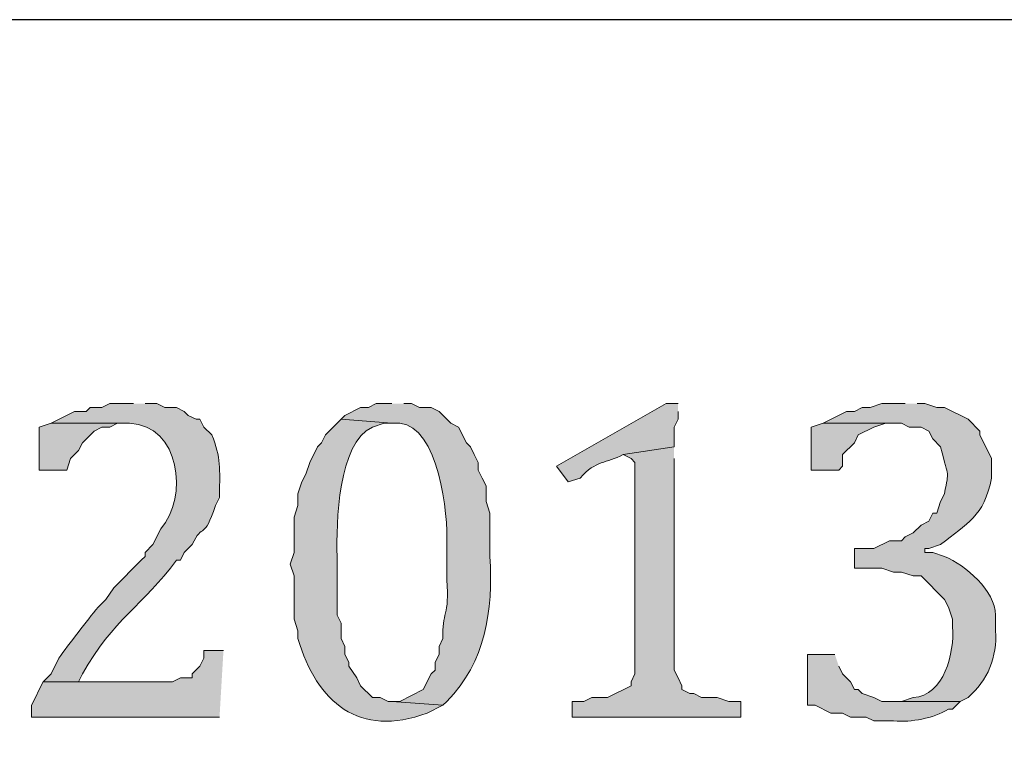
# Model space of a CAD drawing. Units: inches. Extents: x 0 to 210, y 0 to 297.
# Drawn here: x 48 to 54, y 16 to 20 of the extents above; entities that cross this region are included whole.
import ezdxf

# ---------------------------------------------------------------- set-up
doc = ezdxf.new("R2010")
doc.units = ezdxf.units.IN
doc.header["$MEASUREMENT"] = 0
doc.layers.add('Layer 1', color=7, linetype='Continuous')

# ---------------------------------------------------------------- blocks, each defined once
blk = doc.blocks.new('block 5')
at = {"layer": 'Layer 1', "true_color": 0xffffff}
h = blk.add_hatch(color=7, dxfattribs=at)
edge = h.paths.add_edge_path()
edge.add_spline(control_points=[(48.9797, 17.5331), (48.9797, 17.5331), (48.8527, 17.5331), (48.8527, 17.5331), (48.8527, 17.5331), (48.8103, 17.5119), (48.8103, 17.5119), (48.8103, 17.5119), (48.7468, 17.5119), (48.7468, 17.5119), (48.7468, 17.5119), (48.7257, 17.4907), (48.7257, 17.4907), (48.7257, 17.4907), (48.6622, 17.4907), (48.6622, 17.4907), (48.6622, 17.4907), (48.5352, 17.4272), (48.5352, 17.4272), (48.5352, 17.4272), (48.9585, 17.4272), (48.9585, 17.4272), (49.2337, 17.4159), (49.2774, 17.0289), (49.1278, 16.8557), (49.1278, 16.8557), (49.0855, 16.7711), (49.0855, 16.7711), (49.0855, 16.7711), (49.0432, 16.7287), (49.0432, 16.7287), (49.0432, 16.7287), (49.0432, 16.7076), (49.0432, 16.7076), (49.0432, 16.7076), (49.022, 16.6864), (49.022, 16.6864), (49.022, 16.6864), (48.8738, 16.5382), (48.8738, 16.5382), (48.8738, 16.5382), (48.8315, 16.4747), (48.8315, 16.4747), (48.8315, 16.4747), (48.7892, 16.4324), (48.7892, 16.4324), (48.7295, 16.3622), (48.6308, 16.2334), (48.5775, 16.1572), (48.5775, 16.1572), (48.5352, 16.0726), (48.5352, 16.0726), (48.5352, 16.0726), (48.4928, 16.0302), (48.4928, 16.0302), (48.4928, 16.0302), (48.6833, 16.0302), (48.6833, 16.0302), (48.6833, 16.0302), (48.7045, 16.0726), (48.7045, 16.0726), (48.8678, 16.3643), (49.0361, 16.4476), (49.2125, 16.6864), (49.2125, 16.6864), (49.2337, 16.6864), (49.2337, 16.6864), (49.2337, 16.6864), (49.2548, 16.7287), (49.2548, 16.7287), (49.2548, 16.7287), (49.2972, 16.7711), (49.2972, 16.7711), (49.3561, 16.8942), (49.3596, 16.7908), (49.4242, 16.9827), (49.4242, 16.9827), (49.4453, 17.0251), (49.4453, 17.0251), (49.4453, 17.0251), (49.4453, 17.0462), (49.4453, 17.0462), (49.446, 17.1718), (49.4541, 17.2452), (49.403, 17.3637), (49.403, 17.3637), (49.3607, 17.4061), (49.3607, 17.4061), (49.3607, 17.4061), (49.3395, 17.4484), (49.3395, 17.4484), (49.3395, 17.4484), (49.3183, 17.4484), (49.3183, 17.4484), (49.3183, 17.4484), (49.276, 17.4696), (49.276, 17.4696), (49.276, 17.4696), (49.2548, 17.4907), (49.2548, 17.4907), (49.2548, 17.4907), (49.2125, 17.5119), (49.2125, 17.5119), (49.2125, 17.5119), (49.149, 17.5119), (49.149, 17.5119), (49.149, 17.5119), (49.1067, 17.5331), (49.1067, 17.5331), (49.1067, 17.5331), (49.0432, 17.5331), (49.0432, 17.5331)], knot_values=[0, 0, 0, 0, 0.352778, 0.352778, 0.352778, 0.705556, 0.705556, 0.705556, 1.058333, 1.058333, 1.058333, 1.411111, 1.411111, 1.411111, 1.763889, 1.763889, 1.763889, 2.116667, 2.116667, 2.116667, 2.469444, 2.469444, 2.469444, 2.822222, 2.822222, 2.822222, 3.175, 3.175, 3.175, 3.527778, 3.527778, 3.527778, 3.880556, 3.880556, 3.880556, 4.233333, 4.233333, 4.233333, 4.586111, 4.586111, 4.586111, 4.938889, 4.938889, 4.938889, 5.291667, 5.291667, 5.291667, 5.644444, 5.644444, 5.644444, 5.997222, 5.997222, 5.997222, 6.35, 6.35, 6.35, 6.702778, 6.702778, 6.702778, 7.055556, 7.055556, 7.055556, 7.408333, 7.408333, 7.408333, 7.761111, 7.761111, 7.761111, 8.113889, 8.113889, 8.113889, 8.466667, 8.466667, 8.466667, 8.819444, 8.819444, 8.819444, 9.172222, 9.172222, 9.172222, 9.525, 9.525, 9.525, 9.877778, 9.877778, 9.877778, 10.230556, 10.230556, 10.230556, 10.583333, 10.583333, 10.583333, 10.936111, 10.936111, 10.936111, 11.288889, 11.288889, 11.288889, 11.641667, 11.641667, 11.641667, 11.994444, 11.994444, 11.994444, 12.347222, 12.347222, 12.347222, 12.7, 12.7, 12.7, 13.052778, 13.052778, 13.052778, 13.052778], degree=3, periodic=0)
edge.add_line((49.0432, 17.5331), (48.9797, 17.5331))
h = blk.add_hatch(color=7, dxfattribs=at)
edge = h.paths.add_edge_path()
edge.add_spline(control_points=[(50.3767, 17.5331), (50.3767, 17.5331), (50.292, 17.5331), (50.292, 17.5331), (50.292, 17.5331), (50.2497, 17.5119), (50.2497, 17.5119), (50.2497, 17.5119), (50.2073, 17.5119), (50.2073, 17.5119), (50.2073, 17.5119), (50.1227, 17.4696), (50.1227, 17.4696), (50.1227, 17.4696), (50.1015, 17.4484), (50.1015, 17.4484), (50.1015, 17.4484), (50.3767, 17.4272), (50.3767, 17.4272), (50.3767, 17.4272), (50.419, 17.4272), (50.419, 17.4272), (50.6275, 17.411), (50.6808, 16.9333), (50.673, 16.7711), (50.673, 16.7711), (50.673, 16.5806), (50.673, 16.5806), (50.6889, 16.3855), (50.6458, 16.4059), (50.6518, 16.2631), (50.6518, 16.2631), (50.6307, 16.2207), (50.6307, 16.2207), (50.6307, 16.2207), (50.6307, 16.1784), (50.6307, 16.1784), (50.6307, 16.1784), (50.6095, 16.1361), (50.6095, 16.1361), (50.6095, 16.1361), (50.6095, 16.0937), (50.6095, 16.0937), (50.6095, 16.0937), (50.5883, 16.0726), (50.5883, 16.0726), (50.5883, 16.0726), (50.546, 15.9879), (50.546, 15.9879), (50.546, 15.9879), (50.419, 15.9244), (50.419, 15.9244), (50.419, 15.9244), (50.3767, 15.9244), (50.3767, 15.9244), (50.3767, 15.9244), (50.6518, 15.9032), (50.6518, 15.9032), (50.6518, 15.9032), (50.673, 15.9244), (50.673, 15.9244), (50.8836, 16.1385), (50.9228, 16.4112), (50.9058, 16.7076), (50.9058, 16.7076), (50.9058, 16.9404), (50.9058, 16.9404), (50.9058, 16.9404), (50.8847, 17.0039), (50.8847, 17.0039), (50.8847, 17.0039), (50.8847, 17.0886), (50.8847, 17.0886), (50.8847, 17.0886), (50.8635, 17.1309), (50.8635, 17.1309), (50.8635, 17.1309), (50.8423, 17.1732), (50.8423, 17.1732), (50.8423, 17.1732), (50.8423, 17.2156), (50.8423, 17.2156), (50.8423, 17.2156), (50.8212, 17.2579), (50.8212, 17.2579), (50.8212, 17.2579), (50.8, 17.3002), (50.8, 17.3002), (50.8, 17.3002), (50.7788, 17.3214), (50.7788, 17.3214), (50.7788, 17.3214), (50.7365, 17.4061), (50.7365, 17.4061), (50.7365, 17.4061), (50.6942, 17.4272), (50.6942, 17.4272), (50.6942, 17.4272), (50.6307, 17.4907), (50.6307, 17.4907), (50.6307, 17.4907), (50.5883, 17.5119), (50.5883, 17.5119), (50.5883, 17.5119), (50.5248, 17.5119), (50.5248, 17.5119), (50.5248, 17.5119), (50.4825, 17.5331), (50.4825, 17.5331), (50.4825, 17.5331), (50.4402, 17.5331), (50.4402, 17.5331)], knot_values=[0, 0, 0, 0, 0.352778, 0.352778, 0.352778, 0.705556, 0.705556, 0.705556, 1.058333, 1.058333, 1.058333, 1.411111, 1.411111, 1.411111, 1.763889, 1.763889, 1.763889, 2.116667, 2.116667, 2.116667, 2.469444, 2.469444, 2.469444, 2.822222, 2.822222, 2.822222, 3.175, 3.175, 3.175, 3.527778, 3.527778, 3.527778, 3.880556, 3.880556, 3.880556, 4.233333, 4.233333, 4.233333, 4.586111, 4.586111, 4.586111, 4.938889, 4.938889, 4.938889, 5.291667, 5.291667, 5.291667, 5.644444, 5.644444, 5.644444, 5.997222, 5.997222, 5.997222, 6.35, 6.35, 6.35, 6.702778, 6.702778, 6.702778, 7.055556, 7.055556, 7.055556, 7.408333, 7.408333, 7.408333, 7.761111, 7.761111, 7.761111, 8.113889, 8.113889, 8.113889, 8.466667, 8.466667, 8.466667, 8.819444, 8.819444, 8.819444, 9.172222, 9.172222, 9.172222, 9.525, 9.525, 9.525, 9.877778, 9.877778, 9.877778, 10.230556, 10.230556, 10.230556, 10.583333, 10.583333, 10.583333, 10.936111, 10.936111, 10.936111, 11.288889, 11.288889, 11.288889, 11.641667, 11.641667, 11.641667, 11.994444, 11.994444, 11.994444, 12.347222, 12.347222, 12.347222, 12.7, 12.7, 12.7, 13.052778, 13.052778, 13.052778, 13.052778], degree=3, periodic=0)
edge.add_line((50.4402, 17.5331), (50.3767, 17.5331))
h = blk.add_hatch(color=7, dxfattribs=at)
edge = h.paths.add_edge_path()
edge.add_spline(control_points=[(51.9218, 17.5331), (51.9218, 17.5331), (51.8583, 17.5331), (51.8583, 17.5331), (51.8583, 17.5331), (51.2657, 17.1944), (51.2657, 17.1944), (51.2657, 17.1944), (51.3292, 17.1097), (51.3292, 17.1097), (51.3292, 17.1097), (51.3927, 17.1309), (51.3927, 17.1309), (51.4809, 17.2304), (51.5317, 17.2067), (51.6255, 17.2579), (51.6255, 17.2579), (51.9007, 17.3002), (51.9007, 17.3002), (51.9007, 17.3002), (51.9007, 17.4061), (51.9007, 17.4061), (51.9007, 17.4061), (51.9218, 17.4484), (51.9218, 17.4484), (51.9218, 17.4484), (51.9218, 17.4907), (51.9218, 17.4907)], knot_values=[0, 0, 0, 0, 0.352778, 0.352778, 0.352778, 0.705556, 0.705556, 0.705556, 1.058333, 1.058333, 1.058333, 1.411111, 1.411111, 1.411111, 1.763889, 1.763889, 1.763889, 2.116667, 2.116667, 2.116667, 2.469444, 2.469444, 2.469444, 2.822222, 2.822222, 2.822222, 3.175, 3.175, 3.175, 3.175], degree=3, periodic=0)
edge.add_line((51.9218, 17.4907), (51.9218, 17.5331))
h = blk.add_hatch(color=7, dxfattribs=at)
edge = h.paths.add_edge_path()
edge.add_spline(control_points=[(53.1495, 17.5331), (53.1495, 17.5331), (53.0225, 17.5331), (53.0225, 17.5331), (53.0225, 17.5331), (52.959, 17.5119), (52.959, 17.5119), (52.959, 17.5119), (52.9167, 17.5119), (52.9167, 17.5119), (52.9167, 17.5119), (52.8743, 17.4907), (52.8743, 17.4907), (52.8743, 17.4907), (52.832, 17.4907), (52.832, 17.4907), (52.832, 17.4907), (52.705, 17.4272), (52.705, 17.4272), (52.705, 17.4272), (53.1283, 17.4272), (53.1283, 17.4272), (53.1283, 17.4272), (53.1707, 17.4061), (53.1707, 17.4061), (53.1707, 17.4061), (53.2342, 17.4061), (53.2342, 17.4061), (53.2342, 17.4061), (53.2765, 17.3849), (53.2765, 17.3849), (53.2765, 17.3849), (53.2977, 17.3426), (53.2977, 17.3426), (53.2977, 17.3426), (53.34, 17.3002), (53.34, 17.3002), (53.3855, 17.1051), (53.3859, 17.1923), (53.3612, 17.0462), (53.3612, 17.0462), (53.34, 17.0039), (53.34, 17.0039), (53.34, 17.0039), (53.3188, 16.9404), (53.3188, 16.9404), (53.3188, 16.9404), (53.2977, 16.9404), (53.2977, 16.9404), (53.2977, 16.9404), (53.2765, 16.8981), (53.2765, 16.8981), (53.2765, 16.8981), (53.2342, 16.8769), (53.2342, 16.8769), (53.2342, 16.8769), (53.1918, 16.8346), (53.1918, 16.8346), (53.1918, 16.8346), (53.1495, 16.8134), (53.1495, 16.8134), (53.1495, 16.8134), (53.1283, 16.7922), (53.1283, 16.7922), (53.1283, 16.7922), (53.0648, 16.7922), (53.0648, 16.7922), (53.0648, 16.7922), (52.9802, 16.7499), (52.9802, 16.7499), (52.9802, 16.7499), (52.8743, 16.7499), (52.8743, 16.7499), (52.8743, 16.7499), (52.8743, 16.6441), (52.8743, 16.6441), (52.8743, 16.6441), (53.0225, 16.6441), (53.0225, 16.6441), (53.0225, 16.6441), (53.086, 16.6229), (53.086, 16.6229), (53.086, 16.6229), (53.1283, 16.6229), (53.1283, 16.6229), (53.1283, 16.6229), (53.1918, 16.6017), (53.1918, 16.6017), (53.1918, 16.6017), (53.2342, 16.6017), (53.2342, 16.6017), (53.2342, 16.6017), (53.3612, 16.4747), (53.3612, 16.4747), (53.3612, 16.4747), (53.3823, 16.4324), (53.3823, 16.4324), (53.3823, 16.4324), (53.4035, 16.3689), (53.4035, 16.3689), (53.4035, 16.3689), (53.4035, 16.3266), (53.4035, 16.3266), (53.4176, 16.189), (53.3583, 15.9523), (53.1918, 15.9456), (53.1918, 15.9456), (53.1283, 15.9244), (53.1283, 15.9244), (53.1283, 15.9244), (53.086, 15.9244), (53.086, 15.9244), (53.086, 15.9244), (53.4458, 15.9244), (53.4458, 15.9244), (53.4458, 15.9244), (53.4882, 15.9456), (53.4882, 15.9456), (53.5954, 16.0359), (53.6473, 16.1671), (53.6363, 16.3054), (53.6363, 16.3054), (53.6363, 16.3901), (53.6363, 16.3901), (53.6363, 16.5227), (53.4751, 16.6596), (53.3612, 16.7076), (53.3612, 16.7076), (53.2977, 16.7287), (53.2977, 16.7287), (53.2977, 16.7287), (53.2553, 16.7287), (53.2553, 16.7287), (53.2553, 16.7287), (53.2553, 16.7499), (53.2553, 16.7499), (53.2553, 16.7499), (53.2765, 16.7499), (53.2765, 16.7499), (53.2765, 16.7499), (53.34, 16.7711), (53.34, 16.7711), (53.4832, 16.8892), (53.5746, 16.9199), (53.6152, 17.1309), (53.6152, 17.1309), (53.6152, 17.2367), (53.6152, 17.2367), (53.6152, 17.2367), (53.5517, 17.3637), (53.5517, 17.3637), (53.5517, 17.3637), (53.5517, 17.3849), (53.5517, 17.3849), (53.5517, 17.3849), (53.4882, 17.4484), (53.4882, 17.4484), (53.4882, 17.4484), (53.3612, 17.5119), (53.3612, 17.5119), (53.3612, 17.5119), (53.3188, 17.5119), (53.3188, 17.5119), (53.3188, 17.5119), (53.2553, 17.5331), (53.2553, 17.5331), (53.2553, 17.5331), (53.213, 17.5331), (53.213, 17.5331)], knot_values=[0, 0, 0, 0, 0.352778, 0.352778, 0.352778, 0.705556, 0.705556, 0.705556, 1.058333, 1.058333, 1.058333, 1.411111, 1.411111, 1.411111, 1.763889, 1.763889, 1.763889, 2.116667, 2.116667, 2.116667, 2.469444, 2.469444, 2.469444, 2.822222, 2.822222, 2.822222, 3.175, 3.175, 3.175, 3.527778, 3.527778, 3.527778, 3.880556, 3.880556, 3.880556, 4.233333, 4.233333, 4.233333, 4.586111, 4.586111, 4.586111, 4.938889, 4.938889, 4.938889, 5.291667, 5.291667, 5.291667, 5.644444, 5.644444, 5.644444, 5.997222, 5.997222, 5.997222, 6.35, 6.35, 6.35, 6.702778, 6.702778, 6.702778, 7.055556, 7.055556, 7.055556, 7.408333, 7.408333, 7.408333, 7.761111, 7.761111, 7.761111, 8.113889, 8.113889, 8.113889, 8.466667, 8.466667, 8.466667, 8.819444, 8.819444, 8.819444, 9.172222, 9.172222, 9.172222, 9.525, 9.525, 9.525, 9.877778, 9.877778, 9.877778, 10.230556, 10.230556, 10.230556, 10.583333, 10.583333, 10.583333, 10.936111, 10.936111, 10.936111, 11.288889, 11.288889, 11.288889, 11.641667, 11.641667, 11.641667, 11.994444, 11.994444, 11.994444, 12.347222, 12.347222, 12.347222, 12.7, 12.7, 12.7, 13.052778, 13.052778, 13.052778, 13.405556, 13.405556, 13.405556, 13.758333, 13.758333, 13.758333, 14.111111, 14.111111, 14.111111, 14.463889, 14.463889, 14.463889, 14.816667, 14.816667, 14.816667, 15.169444, 15.169444, 15.169444, 15.522222, 15.522222, 15.522222, 15.875, 15.875, 15.875, 16.227778, 16.227778, 16.227778, 16.580556, 16.580556, 16.580556, 16.933333, 16.933333, 16.933333, 17.286111, 17.286111, 17.286111, 17.638889, 17.638889, 17.638889, 17.991667, 17.991667, 17.991667, 18.344444, 18.344444, 18.344444, 18.697222, 18.697222, 18.697222, 19.05, 19.05, 19.05, 19.402778, 19.402778, 19.402778, 19.755556, 19.755556, 19.755556, 19.755556], degree=3, periodic=0)
edge.add_line((53.213, 17.5331), (53.1495, 17.5331))
h = blk.add_hatch(color=7, dxfattribs=at)
edge = h.paths.add_edge_path()
edge.add_spline(control_points=[(50.1015, 17.4484), (50.1015, 17.4484), (50.0168, 17.3637), (50.0168, 17.3637), (50.0168, 17.3637), (49.9957, 17.3214), (49.9957, 17.3214), (49.9957, 17.3214), (49.9745, 17.3002), (49.9745, 17.3002), (49.9745, 17.3002), (49.9322, 17.2156), (49.9322, 17.2156), (49.9322, 17.2156), (49.911, 17.1521), (49.911, 17.1521), (49.911, 17.1521), (49.8898, 17.1097), (49.8898, 17.1097), (49.8898, 17.1097), (49.8687, 17.0462), (49.8687, 17.0462), (49.8687, 17.0462), (49.8687, 16.9827), (49.8687, 16.9827), (49.8687, 16.9827), (49.8475, 16.9192), (49.8475, 16.9192), (49.8475, 16.9192), (49.8475, 16.7287), (49.8475, 16.7287), (49.8475, 16.7287), (49.8263, 16.6652), (49.8263, 16.6652), (49.8263, 16.6652), (49.8475, 16.6017), (49.8475, 16.6017), (49.8475, 16.6017), (49.8475, 16.3689), (49.8475, 16.3689), (49.8475, 16.3689), (49.8687, 16.3054), (49.8687, 16.3054), (49.8687, 16.3054), (49.8687, 16.2631), (49.8687, 16.2631), (49.9727, 15.9173), (50.1978, 15.7247), (50.5672, 15.8609), (50.5672, 15.8609), (50.6518, 15.9032), (50.6518, 15.9032), (50.6518, 15.9032), (50.3767, 15.9244), (50.3767, 15.9244), (50.3767, 15.9244), (50.3555, 15.9244), (50.3555, 15.9244), (50.3555, 15.9244), (50.3132, 15.9456), (50.3132, 15.9456), (50.3132, 15.9456), (50.2708, 15.9456), (50.2708, 15.9456), (50.2708, 15.9456), (50.2073, 16.0091), (50.2073, 16.0091), (50.2073, 16.0091), (50.1862, 16.0514), (50.1862, 16.0514), (50.1862, 16.0514), (50.1438, 16.1149), (50.1438, 16.1149), (50.1438, 16.1149), (50.1438, 16.1361), (50.1438, 16.1361), (50.1438, 16.1361), (50.1227, 16.1784), (50.1227, 16.1784), (50.1227, 16.1784), (50.1227, 16.2207), (50.1227, 16.2207), (50.1227, 16.2207), (50.1015, 16.2631), (50.1015, 16.2631), (50.1015, 16.2631), (50.1015, 16.3477), (50.1015, 16.3477), (50.1015, 16.3477), (50.0803, 16.3901), (50.0803, 16.3901), (50.0803, 16.3901), (50.0803, 16.7076), (50.0803, 16.7076), (50.0757, 16.8889), (50.0849, 17.3207), (50.2708, 17.4061), (50.2708, 17.4061), (50.3343, 17.4272), (50.3343, 17.4272), (50.3343, 17.4272), (50.3767, 17.4272), (50.3767, 17.4272)], knot_values=[0, 0, 0, 0, 0.352778, 0.352778, 0.352778, 0.705556, 0.705556, 0.705556, 1.058333, 1.058333, 1.058333, 1.411111, 1.411111, 1.411111, 1.763889, 1.763889, 1.763889, 2.116667, 2.116667, 2.116667, 2.469444, 2.469444, 2.469444, 2.822222, 2.822222, 2.822222, 3.175, 3.175, 3.175, 3.527778, 3.527778, 3.527778, 3.880556, 3.880556, 3.880556, 4.233333, 4.233333, 4.233333, 4.586111, 4.586111, 4.586111, 4.938889, 4.938889, 4.938889, 5.291667, 5.291667, 5.291667, 5.644444, 5.644444, 5.644444, 5.997222, 5.997222, 5.997222, 6.35, 6.35, 6.35, 6.702778, 6.702778, 6.702778, 7.055556, 7.055556, 7.055556, 7.408333, 7.408333, 7.408333, 7.761111, 7.761111, 7.761111, 8.113889, 8.113889, 8.113889, 8.466667, 8.466667, 8.466667, 8.819444, 8.819444, 8.819444, 9.172222, 9.172222, 9.172222, 9.525, 9.525, 9.525, 9.877778, 9.877778, 9.877778, 10.230556, 10.230556, 10.230556, 10.583333, 10.583333, 10.583333, 10.936111, 10.936111, 10.936111, 11.288889, 11.288889, 11.288889, 11.641667, 11.641667, 11.641667, 11.994444, 11.994444, 11.994444, 11.994444], degree=3, periodic=0)
edge.add_line((50.3767, 17.4272), (50.1015, 17.4484))
for points in [[(48.5352, 17.4272), (48.4717, 17.4061), (48.4717, 17.1732), (48.6198, 17.1732), (48.641, 17.2367), (48.6833, 17.2791), (48.7045, 17.3214), (48.768, 17.3849), (48.8103, 17.4061), (48.8527, 17.4061), (48.895, 17.4272), (48.9373, 17.4272)], [(52.705, 17.4272), (52.6415, 17.4061), (52.6415, 17.1732), (52.7897, 17.1732), (52.8108, 17.1944), (52.8108, 17.2579), (52.8743, 17.3214), (52.8955, 17.3637), (52.9802, 17.4061), (53.0437, 17.4272), (53.086, 17.4272)], [(51.9007, 17.3002), (51.6255, 17.2579), (51.6678, 17.2367), (51.689, 17.2156), (51.689, 16.0726), (51.6678, 16.0302), (51.6678, 16.0091), (51.5408, 15.9456), (51.4562, 15.9456), (51.4138, 15.9244), (51.3503, 15.9244), (51.3503, 15.8397), (52.2605, 15.8397), (52.2605, 15.9244), (52.197, 15.9244), (52.1335, 15.9456), (52.0488, 15.9456), (52.0065, 15.9667), (51.9853, 15.9667), (51.943, 15.9879), (51.943, 16.0091), (51.9218, 16.0514), (51.9007, 16.0937), (51.9007, 17.2367)], [(49.4665, 16.1996), (49.3607, 16.1996), (49.3607, 16.1572), (49.3395, 16.1149), (49.2972, 16.0726), (49.2972, 16.0514), (49.2337, 16.0514), (49.1913, 16.0302), (48.4928, 16.0302), (48.4717, 15.9879), (48.4505, 15.9456), (48.4293, 15.9032), (48.4293, 15.8397), (49.4453, 15.8397)]]:
    blk.add_hatch(color=7, dxfattribs=at).paths.add_polyline_path(points)
h = blk.add_hatch(color=7, dxfattribs=at)
edge = h.paths.add_edge_path()
edge.add_spline(control_points=[(52.7685, 16.1784), (52.7685, 16.1784), (52.6203, 16.1784), (52.6203, 16.1784), (52.6203, 16.1784), (52.6203, 15.9032), (52.6203, 15.9032), (52.6203, 15.9032), (52.6627, 15.9032), (52.6627, 15.9032), (52.6627, 15.9032), (52.7473, 15.8609), (52.7473, 15.8609), (52.7473, 15.8609), (52.8108, 15.8609), (52.8108, 15.8609), (52.8108, 15.8609), (52.8532, 15.8397), (52.8532, 15.8397), (52.8532, 15.8397), (52.9378, 15.8397), (52.9378, 15.8397), (52.9378, 15.8397), (52.9802, 15.8186), (52.9802, 15.8186), (52.9802, 15.8186), (53.086, 15.8186), (53.086, 15.8186), (53.1855, 15.8111), (53.297, 15.8313), (53.3823, 15.8821), (53.3823, 15.8821), (53.4035, 15.8821), (53.4035, 15.8821), (53.4035, 15.8821), (53.4458, 15.9244), (53.4458, 15.9244), (53.4458, 15.9244), (53.0225, 15.9244), (53.0225, 15.9244), (53.0225, 15.9244), (52.9802, 15.9456), (52.9802, 15.9456), (52.9802, 15.9456), (52.9167, 15.9667), (52.9167, 15.9667), (52.9167, 15.9667), (52.8955, 15.9879), (52.8955, 15.9879), (52.8955, 15.9879), (52.8743, 15.9879), (52.8743, 15.9879), (52.8743, 15.9879), (52.8532, 16.0302), (52.8532, 16.0302), (52.8532, 16.0302), (52.8108, 16.0726), (52.8108, 16.0726), (52.8108, 16.0726), (52.7897, 16.1149), (52.7897, 16.1149)], knot_values=[0, 0, 0, 0, 0.352778, 0.352778, 0.352778, 0.705556, 0.705556, 0.705556, 1.058333, 1.058333, 1.058333, 1.411111, 1.411111, 1.411111, 1.763889, 1.763889, 1.763889, 2.116667, 2.116667, 2.116667, 2.469444, 2.469444, 2.469444, 2.822222, 2.822222, 2.822222, 3.175, 3.175, 3.175, 3.527778, 3.527778, 3.527778, 3.880556, 3.880556, 3.880556, 4.233333, 4.233333, 4.233333, 4.586111, 4.586111, 4.586111, 4.938889, 4.938889, 4.938889, 5.291667, 5.291667, 5.291667, 5.644444, 5.644444, 5.644444, 5.997222, 5.997222, 5.997222, 6.35, 6.35, 6.35, 6.702778, 6.702778, 6.702778, 7.055556, 7.055556, 7.055556, 7.055556], degree=3, periodic=0)
edge.add_line((52.7897, 16.1149), (52.7685, 16.1784))
at = {"layer": 'Layer 1', "color": 7, "lineweight": 25, "true_color": 0xffffff}
blk.add_lwpolyline([(203.4963, 19.6074), (6.3288, 19.6074)], dxfattribs=at)
at = {"layer": 'Layer 1', "lineweight": 0}
for points in [[(48.5352, 17.4272), (48.4717, 17.4061), (48.4717, 17.1732), (48.6198, 17.1732), (48.641, 17.2367), (48.6833, 17.2791), (48.7045, 17.3214), (48.768, 17.3849), (48.8103, 17.4061), (48.8527, 17.4061), (48.895, 17.4272), (48.9373, 17.4272)], [(52.705, 17.4272), (52.6415, 17.4061), (52.6415, 17.1732), (52.7897, 17.1732), (52.8108, 17.1944), (52.8108, 17.2579), (52.8743, 17.3214), (52.8955, 17.3637), (52.9802, 17.4061), (53.0437, 17.4272), (53.086, 17.4272)], [(51.9007, 17.3002), (51.6255, 17.2579), (51.6678, 17.2367), (51.689, 17.2156), (51.689, 16.0726), (51.6678, 16.0302), (51.6678, 16.0091), (51.5408, 15.9456), (51.4562, 15.9456), (51.4138, 15.9244), (51.3503, 15.9244), (51.3503, 15.8397), (52.2605, 15.8397), (52.2605, 15.9244), (52.197, 15.9244), (52.1335, 15.9456), (52.0488, 15.9456), (52.0065, 15.9667), (51.9853, 15.9667), (51.943, 15.9879), (51.943, 16.0091), (51.9218, 16.0514), (51.9007, 16.0937), (51.9007, 17.2367)], [(49.4665, 16.1996), (49.3607, 16.1996), (49.3607, 16.1572), (49.3395, 16.1149), (49.2972, 16.0726), (49.2972, 16.0514), (49.2337, 16.0514), (49.1913, 16.0302), (48.4928, 16.0302), (48.4717, 15.9879), (48.4505, 15.9456), (48.4293, 15.9032), (48.4293, 15.8397), (49.4453, 15.8397)]]:
    blk.add_lwpolyline(points, dxfattribs=at)
for points, knots in [([(48.9797, 17.5331), (48.9797, 17.5331), (48.8527, 17.5331), (48.8527, 17.5331), (48.8527, 17.5331), (48.8103, 17.5119), (48.8103, 17.5119), (48.8103, 17.5119), (48.7468, 17.5119), (48.7468, 17.5119), (48.7468, 17.5119), (48.7257, 17.4907), (48.7257, 17.4907), (48.7257, 17.4907), (48.6622, 17.4907), (48.6622, 17.4907), (48.6622, 17.4907), (48.5352, 17.4272), (48.5352, 17.4272), (48.5352, 17.4272), (48.9585, 17.4272), (48.9585, 17.4272), (49.2337, 17.4159), (49.2774, 17.0289), (49.1278, 16.8557), (49.1278, 16.8557), (49.0855, 16.7711), (49.0855, 16.7711), (49.0855, 16.7711), (49.0432, 16.7287), (49.0432, 16.7287), (49.0432, 16.7287), (49.0432, 16.7076), (49.0432, 16.7076), (49.0432, 16.7076), (49.022, 16.6864), (49.022, 16.6864), (49.022, 16.6864), (48.8738, 16.5382), (48.8738, 16.5382), (48.8738, 16.5382), (48.8315, 16.4747), (48.8315, 16.4747), (48.8315, 16.4747), (48.7892, 16.4324), (48.7892, 16.4324), (48.7295, 16.3622), (48.6308, 16.2334), (48.5775, 16.1572), (48.5775, 16.1572), (48.5352, 16.0726), (48.5352, 16.0726), (48.5352, 16.0726), (48.4928, 16.0302), (48.4928, 16.0302), (48.4928, 16.0302), (48.6833, 16.0302), (48.6833, 16.0302), (48.6833, 16.0302), (48.7045, 16.0726), (48.7045, 16.0726), (48.8678, 16.3643), (49.0361, 16.4476), (49.2125, 16.6864), (49.2125, 16.6864), (49.2337, 16.6864), (49.2337, 16.6864), (49.2337, 16.6864), (49.2548, 16.7287), (49.2548, 16.7287), (49.2548, 16.7287), (49.2972, 16.7711), (49.2972, 16.7711), (49.3561, 16.8942), (49.3596, 16.7908), (49.4242, 16.9827), (49.4242, 16.9827), (49.4453, 17.0251), (49.4453, 17.0251), (49.4453, 17.0251), (49.4453, 17.0462), (49.4453, 17.0462), (49.446, 17.1718), (49.4541, 17.2452), (49.403, 17.3637), (49.403, 17.3637), (49.3607, 17.4061), (49.3607, 17.4061), (49.3607, 17.4061), (49.3395, 17.4484), (49.3395, 17.4484), (49.3395, 17.4484), (49.3183, 17.4484), (49.3183, 17.4484), (49.3183, 17.4484), (49.276, 17.4696), (49.276, 17.4696), (49.276, 17.4696), (49.2548, 17.4907), (49.2548, 17.4907), (49.2548, 17.4907), (49.2125, 17.5119), (49.2125, 17.5119), (49.2125, 17.5119), (49.149, 17.5119), (49.149, 17.5119), (49.149, 17.5119), (49.1067, 17.5331), (49.1067, 17.5331), (49.1067, 17.5331), (49.0432, 17.5331), (49.0432, 17.5331)], [0, 0, 0, 0, 1, 1, 1, 2, 2, 2, 3, 3, 3, 4, 4, 4, 5, 5, 5, 6, 6, 6, 7, 7, 7, 8, 8, 8, 9, 9, 9, 10, 10, 10, 11, 11, 11, 12, 12, 12, 13, 13, 13, 14, 14, 14, 15, 15, 15, 16, 16, 16, 17, 17, 17, 18, 18, 18, 19, 19, 19, 20, 20, 20, 21, 21, 21, 22, 22, 22, 23, 23, 23, 24, 24, 24, 25, 25, 25, 26, 26, 26, 27, 27, 27, 28, 28, 28, 29, 29, 29, 30, 30, 30, 31, 31, 31, 32, 32, 32, 33, 33, 33, 34, 34, 34, 35, 35, 35, 36, 36, 36, 37, 37, 37, 37]), ([(50.3767, 17.5331), (50.3767, 17.5331), (50.292, 17.5331), (50.292, 17.5331), (50.292, 17.5331), (50.2497, 17.5119), (50.2497, 17.5119), (50.2497, 17.5119), (50.2073, 17.5119), (50.2073, 17.5119), (50.2073, 17.5119), (50.1227, 17.4696), (50.1227, 17.4696), (50.1227, 17.4696), (50.1015, 17.4484), (50.1015, 17.4484), (50.1015, 17.4484), (50.3767, 17.4272), (50.3767, 17.4272), (50.3767, 17.4272), (50.419, 17.4272), (50.419, 17.4272), (50.6275, 17.411), (50.6808, 16.9333), (50.673, 16.7711), (50.673, 16.7711), (50.673, 16.5806), (50.673, 16.5806), (50.6889, 16.3855), (50.6458, 16.4059), (50.6518, 16.2631), (50.6518, 16.2631), (50.6307, 16.2207), (50.6307, 16.2207), (50.6307, 16.2207), (50.6307, 16.1784), (50.6307, 16.1784), (50.6307, 16.1784), (50.6095, 16.1361), (50.6095, 16.1361), (50.6095, 16.1361), (50.6095, 16.0937), (50.6095, 16.0937), (50.6095, 16.0937), (50.5883, 16.0726), (50.5883, 16.0726), (50.5883, 16.0726), (50.546, 15.9879), (50.546, 15.9879), (50.546, 15.9879), (50.419, 15.9244), (50.419, 15.9244), (50.419, 15.9244), (50.3767, 15.9244), (50.3767, 15.9244), (50.3767, 15.9244), (50.6518, 15.9032), (50.6518, 15.9032), (50.6518, 15.9032), (50.673, 15.9244), (50.673, 15.9244), (50.8836, 16.1385), (50.9228, 16.4112), (50.9058, 16.7076), (50.9058, 16.7076), (50.9058, 16.9404), (50.9058, 16.9404), (50.9058, 16.9404), (50.8847, 17.0039), (50.8847, 17.0039), (50.8847, 17.0039), (50.8847, 17.0886), (50.8847, 17.0886), (50.8847, 17.0886), (50.8635, 17.1309), (50.8635, 17.1309), (50.8635, 17.1309), (50.8423, 17.1732), (50.8423, 17.1732), (50.8423, 17.1732), (50.8423, 17.2156), (50.8423, 17.2156), (50.8423, 17.2156), (50.8212, 17.2579), (50.8212, 17.2579), (50.8212, 17.2579), (50.8, 17.3002), (50.8, 17.3002), (50.8, 17.3002), (50.7788, 17.3214), (50.7788, 17.3214), (50.7788, 17.3214), (50.7365, 17.4061), (50.7365, 17.4061), (50.7365, 17.4061), (50.6942, 17.4272), (50.6942, 17.4272), (50.6942, 17.4272), (50.6307, 17.4907), (50.6307, 17.4907), (50.6307, 17.4907), (50.5883, 17.5119), (50.5883, 17.5119), (50.5883, 17.5119), (50.5248, 17.5119), (50.5248, 17.5119), (50.5248, 17.5119), (50.4825, 17.5331), (50.4825, 17.5331), (50.4825, 17.5331), (50.4402, 17.5331), (50.4402, 17.5331)], [0, 0, 0, 0, 1, 1, 1, 2, 2, 2, 3, 3, 3, 4, 4, 4, 5, 5, 5, 6, 6, 6, 7, 7, 7, 8, 8, 8, 9, 9, 9, 10, 10, 10, 11, 11, 11, 12, 12, 12, 13, 13, 13, 14, 14, 14, 15, 15, 15, 16, 16, 16, 17, 17, 17, 18, 18, 18, 19, 19, 19, 20, 20, 20, 21, 21, 21, 22, 22, 22, 23, 23, 23, 24, 24, 24, 25, 25, 25, 26, 26, 26, 27, 27, 27, 28, 28, 28, 29, 29, 29, 30, 30, 30, 31, 31, 31, 32, 32, 32, 33, 33, 33, 34, 34, 34, 35, 35, 35, 36, 36, 36, 37, 37, 37, 37]), ([(51.9218, 17.5331), (51.9218, 17.5331), (51.8583, 17.5331), (51.8583, 17.5331), (51.8583, 17.5331), (51.2657, 17.1944), (51.2657, 17.1944), (51.2657, 17.1944), (51.3292, 17.1097), (51.3292, 17.1097), (51.3292, 17.1097), (51.3927, 17.1309), (51.3927, 17.1309), (51.4809, 17.2304), (51.5317, 17.2067), (51.6255, 17.2579), (51.6255, 17.2579), (51.9007, 17.3002), (51.9007, 17.3002), (51.9007, 17.3002), (51.9007, 17.4061), (51.9007, 17.4061), (51.9007, 17.4061), (51.9218, 17.4484), (51.9218, 17.4484), (51.9218, 17.4484), (51.9218, 17.4907), (51.9218, 17.4907)], [0, 0, 0, 0, 1, 1, 1, 2, 2, 2, 3, 3, 3, 4, 4, 4, 5, 5, 5, 6, 6, 6, 7, 7, 7, 8, 8, 8, 9, 9, 9, 9]), ([(53.1495, 17.5331), (53.1495, 17.5331), (53.0225, 17.5331), (53.0225, 17.5331), (53.0225, 17.5331), (52.959, 17.5119), (52.959, 17.5119), (52.959, 17.5119), (52.9167, 17.5119), (52.9167, 17.5119), (52.9167, 17.5119), (52.8743, 17.4907), (52.8743, 17.4907), (52.8743, 17.4907), (52.832, 17.4907), (52.832, 17.4907), (52.832, 17.4907), (52.705, 17.4272), (52.705, 17.4272), (52.705, 17.4272), (53.1283, 17.4272), (53.1283, 17.4272), (53.1283, 17.4272), (53.1707, 17.4061), (53.1707, 17.4061), (53.1707, 17.4061), (53.2342, 17.4061), (53.2342, 17.4061), (53.2342, 17.4061), (53.2765, 17.3849), (53.2765, 17.3849), (53.2765, 17.3849), (53.2977, 17.3426), (53.2977, 17.3426), (53.2977, 17.3426), (53.34, 17.3002), (53.34, 17.3002), (53.3855, 17.1051), (53.3859, 17.1923), (53.3612, 17.0462), (53.3612, 17.0462), (53.34, 17.0039), (53.34, 17.0039), (53.34, 17.0039), (53.3188, 16.9404), (53.3188, 16.9404), (53.3188, 16.9404), (53.2977, 16.9404), (53.2977, 16.9404), (53.2977, 16.9404), (53.2765, 16.8981), (53.2765, 16.8981), (53.2765, 16.8981), (53.2342, 16.8769), (53.2342, 16.8769), (53.2342, 16.8769), (53.1918, 16.8346), (53.1918, 16.8346), (53.1918, 16.8346), (53.1495, 16.8134), (53.1495, 16.8134), (53.1495, 16.8134), (53.1283, 16.7922), (53.1283, 16.7922), (53.1283, 16.7922), (53.0648, 16.7922), (53.0648, 16.7922), (53.0648, 16.7922), (52.9802, 16.7499), (52.9802, 16.7499), (52.9802, 16.7499), (52.8743, 16.7499), (52.8743, 16.7499), (52.8743, 16.7499), (52.8743, 16.6441), (52.8743, 16.6441), (52.8743, 16.6441), (53.0225, 16.6441), (53.0225, 16.6441), (53.0225, 16.6441), (53.086, 16.6229), (53.086, 16.6229), (53.086, 16.6229), (53.1283, 16.6229), (53.1283, 16.6229), (53.1283, 16.6229), (53.1918, 16.6017), (53.1918, 16.6017), (53.1918, 16.6017), (53.2342, 16.6017), (53.2342, 16.6017), (53.2342, 16.6017), (53.3612, 16.4747), (53.3612, 16.4747), (53.3612, 16.4747), (53.3823, 16.4324), (53.3823, 16.4324), (53.3823, 16.4324), (53.4035, 16.3689), (53.4035, 16.3689), (53.4035, 16.3689), (53.4035, 16.3266), (53.4035, 16.3266), (53.4176, 16.189), (53.3583, 15.9523), (53.1918, 15.9456), (53.1918, 15.9456), (53.1283, 15.9244), (53.1283, 15.9244), (53.1283, 15.9244), (53.086, 15.9244), (53.086, 15.9244), (53.086, 15.9244), (53.4458, 15.9244), (53.4458, 15.9244), (53.4458, 15.9244), (53.4882, 15.9456), (53.4882, 15.9456), (53.5954, 16.0359), (53.6473, 16.1671), (53.6363, 16.3054), (53.6363, 16.3054), (53.6363, 16.3901), (53.6363, 16.3901), (53.6363, 16.5227), (53.4751, 16.6596), (53.3612, 16.7076), (53.3612, 16.7076), (53.2977, 16.7287), (53.2977, 16.7287), (53.2977, 16.7287), (53.2553, 16.7287), (53.2553, 16.7287), (53.2553, 16.7287), (53.2553, 16.7499), (53.2553, 16.7499), (53.2553, 16.7499), (53.2765, 16.7499), (53.2765, 16.7499), (53.2765, 16.7499), (53.34, 16.7711), (53.34, 16.7711), (53.4832, 16.8892), (53.5746, 16.9199), (53.6152, 17.1309), (53.6152, 17.1309), (53.6152, 17.2367), (53.6152, 17.2367), (53.6152, 17.2367), (53.5517, 17.3637), (53.5517, 17.3637), (53.5517, 17.3637), (53.5517, 17.3849), (53.5517, 17.3849), (53.5517, 17.3849), (53.4882, 17.4484), (53.4882, 17.4484), (53.4882, 17.4484), (53.3612, 17.5119), (53.3612, 17.5119), (53.3612, 17.5119), (53.3188, 17.5119), (53.3188, 17.5119), (53.3188, 17.5119), (53.2553, 17.5331), (53.2553, 17.5331), (53.2553, 17.5331), (53.213, 17.5331), (53.213, 17.5331)], [0, 0, 0, 0, 1, 1, 1, 2, 2, 2, 3, 3, 3, 4, 4, 4, 5, 5, 5, 6, 6, 6, 7, 7, 7, 8, 8, 8, 9, 9, 9, 10, 10, 10, 11, 11, 11, 12, 12, 12, 13, 13, 13, 14, 14, 14, 15, 15, 15, 16, 16, 16, 17, 17, 17, 18, 18, 18, 19, 19, 19, 20, 20, 20, 21, 21, 21, 22, 22, 22, 23, 23, 23, 24, 24, 24, 25, 25, 25, 26, 26, 26, 27, 27, 27, 28, 28, 28, 29, 29, 29, 30, 30, 30, 31, 31, 31, 32, 32, 32, 33, 33, 33, 34, 34, 34, 35, 35, 35, 36, 36, 36, 37, 37, 37, 38, 38, 38, 39, 39, 39, 40, 40, 40, 41, 41, 41, 42, 42, 42, 43, 43, 43, 44, 44, 44, 45, 45, 45, 46, 46, 46, 47, 47, 47, 48, 48, 48, 49, 49, 49, 50, 50, 50, 51, 51, 51, 52, 52, 52, 53, 53, 53, 54, 54, 54, 55, 55, 55, 56, 56, 56, 56]), ([(50.1015, 17.4484), (50.1015, 17.4484), (50.0168, 17.3637), (50.0168, 17.3637), (50.0168, 17.3637), (49.9957, 17.3214), (49.9957, 17.3214), (49.9957, 17.3214), (49.9745, 17.3002), (49.9745, 17.3002), (49.9745, 17.3002), (49.9322, 17.2156), (49.9322, 17.2156), (49.9322, 17.2156), (49.911, 17.1521), (49.911, 17.1521), (49.911, 17.1521), (49.8898, 17.1097), (49.8898, 17.1097), (49.8898, 17.1097), (49.8687, 17.0462), (49.8687, 17.0462), (49.8687, 17.0462), (49.8687, 16.9827), (49.8687, 16.9827), (49.8687, 16.9827), (49.8475, 16.9192), (49.8475, 16.9192), (49.8475, 16.9192), (49.8475, 16.7287), (49.8475, 16.7287), (49.8475, 16.7287), (49.8263, 16.6652), (49.8263, 16.6652), (49.8263, 16.6652), (49.8475, 16.6017), (49.8475, 16.6017), (49.8475, 16.6017), (49.8475, 16.3689), (49.8475, 16.3689), (49.8475, 16.3689), (49.8687, 16.3054), (49.8687, 16.3054), (49.8687, 16.3054), (49.8687, 16.2631), (49.8687, 16.2631), (49.9727, 15.9173), (50.1978, 15.7247), (50.5672, 15.8609), (50.5672, 15.8609), (50.6518, 15.9032), (50.6518, 15.9032), (50.6518, 15.9032), (50.3767, 15.9244), (50.3767, 15.9244), (50.3767, 15.9244), (50.3555, 15.9244), (50.3555, 15.9244), (50.3555, 15.9244), (50.3132, 15.9456), (50.3132, 15.9456), (50.3132, 15.9456), (50.2708, 15.9456), (50.2708, 15.9456), (50.2708, 15.9456), (50.2073, 16.0091), (50.2073, 16.0091), (50.2073, 16.0091), (50.1862, 16.0514), (50.1862, 16.0514), (50.1862, 16.0514), (50.1438, 16.1149), (50.1438, 16.1149), (50.1438, 16.1149), (50.1438, 16.1361), (50.1438, 16.1361), (50.1438, 16.1361), (50.1227, 16.1784), (50.1227, 16.1784), (50.1227, 16.1784), (50.1227, 16.2207), (50.1227, 16.2207), (50.1227, 16.2207), (50.1015, 16.2631), (50.1015, 16.2631), (50.1015, 16.2631), (50.1015, 16.3477), (50.1015, 16.3477), (50.1015, 16.3477), (50.0803, 16.3901), (50.0803, 16.3901), (50.0803, 16.3901), (50.0803, 16.7076), (50.0803, 16.7076), (50.0757, 16.8889), (50.0849, 17.3207), (50.2708, 17.4061), (50.2708, 17.4061), (50.3343, 17.4272), (50.3343, 17.4272), (50.3343, 17.4272), (50.3767, 17.4272), (50.3767, 17.4272)], [0, 0, 0, 0, 1, 1, 1, 2, 2, 2, 3, 3, 3, 4, 4, 4, 5, 5, 5, 6, 6, 6, 7, 7, 7, 8, 8, 8, 9, 9, 9, 10, 10, 10, 11, 11, 11, 12, 12, 12, 13, 13, 13, 14, 14, 14, 15, 15, 15, 16, 16, 16, 17, 17, 17, 18, 18, 18, 19, 19, 19, 20, 20, 20, 21, 21, 21, 22, 22, 22, 23, 23, 23, 24, 24, 24, 25, 25, 25, 26, 26, 26, 27, 27, 27, 28, 28, 28, 29, 29, 29, 30, 30, 30, 31, 31, 31, 32, 32, 32, 33, 33, 33, 34, 34, 34, 34]), ([(52.7685, 16.1784), (52.7685, 16.1784), (52.6203, 16.1784), (52.6203, 16.1784), (52.6203, 16.1784), (52.6203, 15.9032), (52.6203, 15.9032), (52.6203, 15.9032), (52.6627, 15.9032), (52.6627, 15.9032), (52.6627, 15.9032), (52.7473, 15.8609), (52.7473, 15.8609), (52.7473, 15.8609), (52.8108, 15.8609), (52.8108, 15.8609), (52.8108, 15.8609), (52.8532, 15.8397), (52.8532, 15.8397), (52.8532, 15.8397), (52.9378, 15.8397), (52.9378, 15.8397), (52.9378, 15.8397), (52.9802, 15.8186), (52.9802, 15.8186), (52.9802, 15.8186), (53.086, 15.8186), (53.086, 15.8186), (53.1855, 15.8111), (53.297, 15.8313), (53.3823, 15.8821), (53.3823, 15.8821), (53.4035, 15.8821), (53.4035, 15.8821), (53.4035, 15.8821), (53.4458, 15.9244), (53.4458, 15.9244), (53.4458, 15.9244), (53.0225, 15.9244), (53.0225, 15.9244), (53.0225, 15.9244), (52.9802, 15.9456), (52.9802, 15.9456), (52.9802, 15.9456), (52.9167, 15.9667), (52.9167, 15.9667), (52.9167, 15.9667), (52.8955, 15.9879), (52.8955, 15.9879), (52.8955, 15.9879), (52.8743, 15.9879), (52.8743, 15.9879), (52.8743, 15.9879), (52.8532, 16.0302), (52.8532, 16.0302), (52.8532, 16.0302), (52.8108, 16.0726), (52.8108, 16.0726), (52.8108, 16.0726), (52.7897, 16.1149), (52.7897, 16.1149)], [0, 0, 0, 0, 1, 1, 1, 2, 2, 2, 3, 3, 3, 4, 4, 4, 5, 5, 5, 6, 6, 6, 7, 7, 7, 8, 8, 8, 9, 9, 9, 10, 10, 10, 11, 11, 11, 12, 12, 12, 13, 13, 13, 14, 14, 14, 15, 15, 15, 16, 16, 16, 17, 17, 17, 18, 18, 18, 19, 19, 19, 20, 20, 20, 20])]:
    blk.add_open_spline(points, degree=3, knots=knots, dxfattribs=at)
blk = doc.blocks.new('block 2')
at = {"layer": 'Layer 1'}
blk.add_blockref('block 5', (0, 0), dxfattribs=at)

msp = doc.modelspace()

# ---------------------------------------------------------------- block references
at = {"layer": 'Layer 1'}
msp.add_blockref('block 2', (0, 0), dxfattribs=at)

doc.saveas('drawing.dxf')
